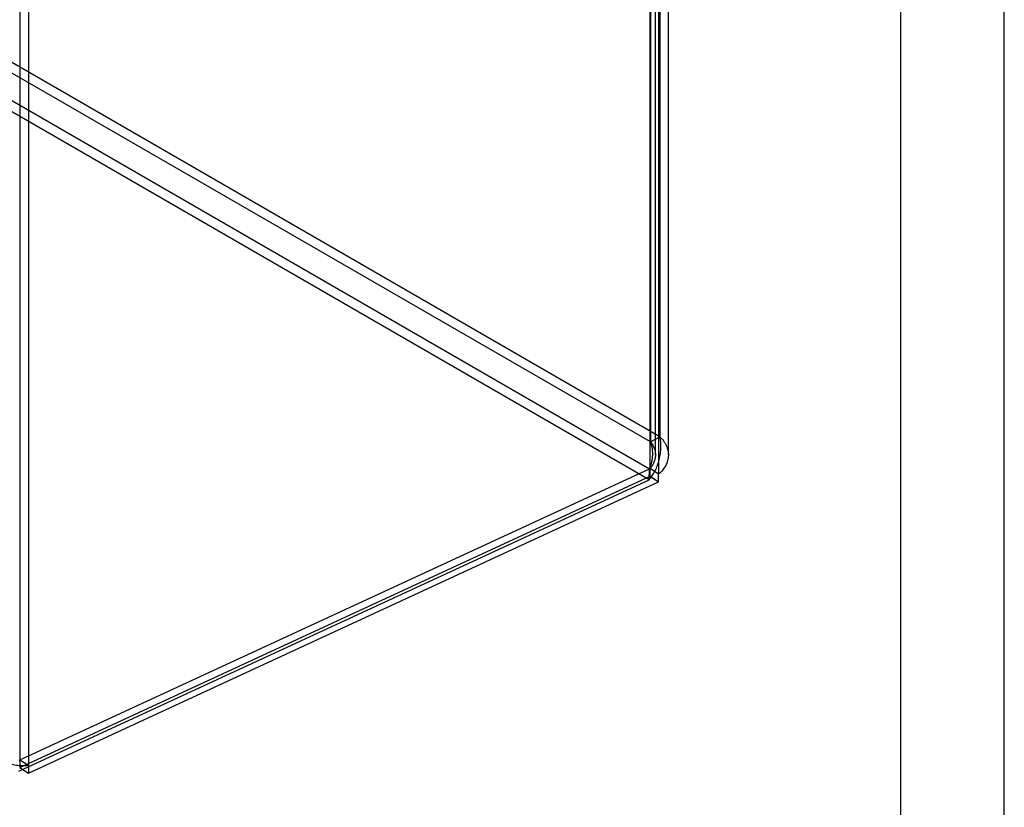
# Model space of a CAD drawing. Extents: x 0 to 420, y 0 to 297.
# Drawn here: x 363 to 420, y 73 to 119 of the extents above; entities that cross this region are included whole.
import ezdxf

# ---------------------------------------------------------------- set-up
doc = ezdxf.new("R2010")
doc.units = 0
doc.layers.get('0').update_dxf_attribs({"linetype": 'CONTINUOUS'})

msp = doc.modelspace()

# ---------------------------------------------------------------- linework, layer by layer
at = {"color": 7, "linetype": 'CONTINUOUS'}
for p, q in [((420, 0), (420, 297)), ((414, 6), (414, 291)), ((400.027749, 185.063681), (400.027749, 94.493123)), ((399.461342, 92.645836), (399.461342, 184.707958)), ((399.497419, 184.757528), (399.497419, 94.18697)), ((399.775668, 93.438488), (399.775668, 184.730818)), ((399.96319, 184.386201), (399.96319, 92.32408)), ((400.525668, 93.438481), (400.525668, 184.730711)), ((362.922874, 163.614407), (362.922874, 75.754566)), ((363.424722, 163.292651), (363.424722, 75.432809)), ((399.497419, 94.18697), (321.065264, 139.464889)), ((400.027749, 94.493123), (321.595594, 139.771042)), ((319.712525, 138.654979), (399.436342, 92.631399)), ((399.408587, 92.00381), (319.68477, 138.02739)), ((399.497419, 94.18697), (400.027749, 94.493123)), ((362.897874, 75.740129), (399.436342, 92.631399)), ((399.408587, 92.00381), (399.436342, 92.631399)), ((399.96319, 92.32408), (399.461342, 92.645836)), ((399.461342, 92.208061), (399.461342, 92.645836)), ((362.870118, 75.11254), (399.408587, 92.00381)), ((362.922874, 75.316791), (399.461342, 92.208061)), ((399.461342, 92.208061), (399.96319, 91.886305)), ((399.96319, 91.886305), (399.96319, 92.32408)), ((363.424722, 74.995034), (399.96319, 91.886305)), ((362.922874, 75.754566), (362.922874, 75.316791)), ((363.424722, 75.432809), (362.922874, 75.754566)), ((363.424722, 75.432809), (363.424722, 74.995034)), ((362.922874, 75.316791), (363.424722, 74.995034))]:
    msp.add_line(p, q, dxfattribs=at)
for points, knots in [([(399.408587, 92.00381), (399.463341, 92.061805), (399.517628, 92.128692), (399.624016, 92.279876), (399.676627, 92.365156), (399.775532, 92.549599), (399.821569, 92.647998), (399.905643, 92.857207), (399.943884, 92.969077), (400.007865, 93.196805), (400.03404, 93.313453), (400.073401, 93.552549), (400.086303, 93.674401), (400.101959, 94.033494), (400.082041, 94.272371), (400.027749, 94.493123)], [0, 0, 0, 0, 0.125, 0.125, 0.25, 0.25, 0.375, 0.375, 0.5, 0.5, 0.625, 0.625, 0.75, 0.75, 1, 1, 1, 1]), ([(399.436342, 92.631399), (399.454961, 92.670717), (399.473572, 92.715023), (399.509498, 92.813444), (399.526957, 92.868111), (399.558419, 92.984959), (399.572388, 93.046821), (399.595641, 93.17727), (399.60497, 93.246584), (399.617049, 93.387998), (399.619874, 93.460042), (399.618062, 93.606636), (399.613304, 93.68191), (399.595374, 93.829981), (399.582286, 93.903037), (399.546969, 94.04706), (399.524562, 94.118384), (399.497419, 94.18697)], [0, 0, 0, 0, 0.125, 0.125, 0.25, 0.25, 0.375, 0.375, 0.5, 0.5, 0.625, 0.625, 0.75, 0.75, 0.875, 0.875, 1, 1, 1, 1]), ([(399.497419, 94.18697), (399.543244, 94.129173), (399.583801, 94.069453), (399.654301, 93.945672), (399.68444, 93.881005), (399.732065, 93.749714), (399.74959, 93.683374), (399.772103, 93.548784), (399.777035, 93.479846), (399.773636, 93.343484), (399.765476, 93.276056), (399.736475, 93.142148), (399.715319, 93.07505), (399.661573, 92.945627), (399.629061, 92.883035), (399.553174, 92.761472), (399.509502, 92.702213), (399.461342, 92.645836)], [0, 0, 0, 0, 0.125, 0.125, 0.25, 0.25, 0.375, 0.375, 0.5, 0.5, 0.625, 0.625, 0.75, 0.75, 0.875, 0.875, 1, 1, 1, 1]), ([(400.027749, 94.493123), (400.109762, 94.414431), (400.182113, 94.332223), (400.308001, 94.160152), (400.361942, 94.069319), (400.447308, 93.883547), (400.47872, 93.789256), (400.519198, 93.597034), (400.528062, 93.498251), (400.52214, 93.303956), (400.507709, 93.20766), (400.455667, 93.015921), (400.417912, 92.921018), (400.274522, 92.64832), (400.135574, 92.476378), (399.96319, 92.32408)], [0, 0, 0, 0, 0.125, 0.125, 0.25, 0.25, 0.375, 0.375, 0.5, 0.5, 0.625, 0.625, 0.75, 0.75, 1, 1, 1, 1]), ([(363.424722, 75.432809), (363.344066, 75.422254), (363.257742, 75.416287), (363.074567, 75.414262), (362.977125, 75.418257), (362.774142, 75.437557), (362.670458, 75.452631), (362.45925, 75.494318), (362.350727, 75.521246), (362.135051, 75.586849), (362.028715, 75.625157), (361.819405, 75.713501), (361.715426, 75.764145), (361.51765, 75.875371), (361.423713, 75.93583), (361.246017, 76.067201), (361.161862, 76.138575), (361.085118, 76.214247)], [0, 0, 0, 0, 0.125, 0.125, 0.25, 0.25, 0.375, 0.375, 0.5, 0.5, 0.625, 0.625, 0.75, 0.75, 0.875, 0.875, 1, 1, 1, 1])]:
    msp.add_open_spline(points, degree=3, knots=knots, dxfattribs=at)

doc.saveas('drawing.dxf')
